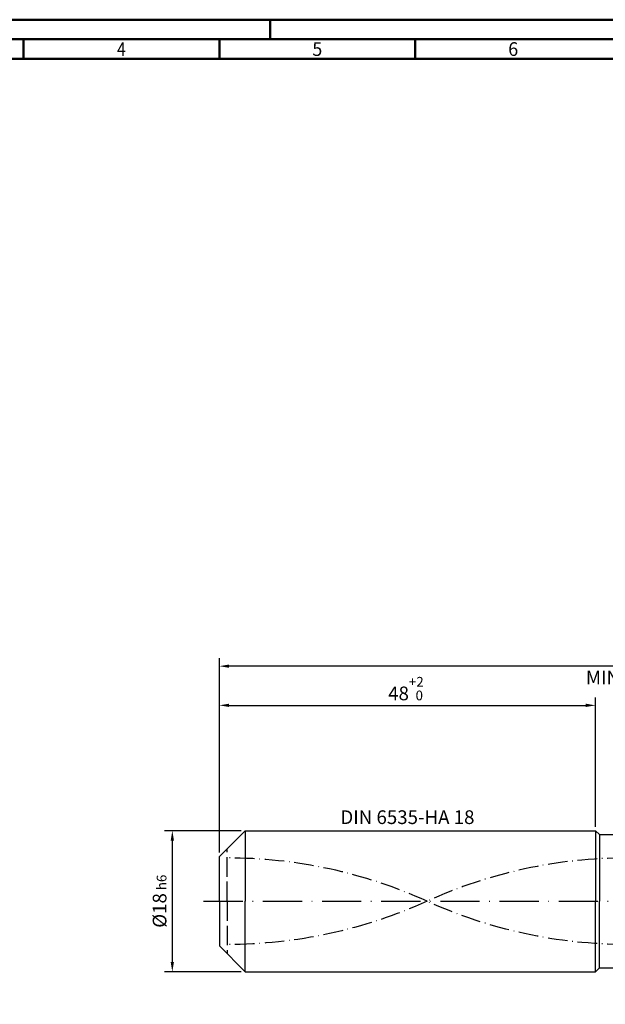
# Model space of a CAD drawing. Units: millimetres. Extents: x -197 to 397, y -196 to 225.
# Drawn here: x -51 to 98, y -26 to 225 of the extents above; entities that cross this region are included whole.
import ezdxf
from ezdxf.enums import TextEntityAlignment as Align

# ---------------------------------------------------------------- set-up
doc = ezdxf.new("R2010")
doc.units = ezdxf.units.MM
for name, pattern in [('GEN3', [6.25, 5, -1.25]), ('GEN7', [15, 10, -2.5, 0, -2.5]), ('GEN7A', [7.5, 5, -1.25, 0, -1.25])]:
    doc.linetypes.add(name, pattern=pattern)
doc.layers.get('0').update_dxf_attribs({"linetype": 'CONTINUOUS'})
doc.layers.get('DEFPOINTS').update_dxf_attribs({"linetype": 'CONTINUOUS'})
for name, color, linetype in [('AM_0', 7, 'CONTINUOUS'), ('AM_3', 6, 'GEN3'), ('AM_5', 3, 'CONTINUOUS'), ('AM_6', 2, 'CONTINUOUS'), ('AM_7', 4, 'GEN7'), ('AM_7A', 4, 'GEN7A')]:
    doc.layers.add(name, color=color, linetype=linetype)
doc.layers.add('AM_BOR', color=7, linetype='CONTINUOUS', lineweight=50)
doc.styles.get("Standard").update_dxf_attribs({"font": 'ISOCP.SHX'})
doc.dimstyles.get("Standard").update_dxf_attribs({"dimtxt": 3.5, "dimasz": 2.5, "dimexe": 2, "dimexo": 1, "dimgap": 1.5, "dimtad": 1, "dimdsep": 46, "dimtxsty": 'STANDARD', "dimcen": -2, "dimclrt": 2, "dimazin": 2, "dimtp": 0.1, "dimtm": 0.1, "dimtfac": 1, "dimtmove": 0, "dimatfit": 3, "dimfxl": 1, "dimarcsym": 0})

# ---------------------------------------------------------------- blocks, each defined once
blk = doc.blocks.new('A2')
at = {"layer": 'AM_BOR', "color": 1}
for p, q in [((210, 415), (210, 420)), ((147, 410), (147, 415)), ((197, 410), (197, 415)), ((247, 410), (247, 415))]:
    blk.add_line(p, q, dxfattribs=at)
for points in [[(0, 0), (594, 0), (594, 420), (0, 420)], [(10, 410), (10, 10), (584, 10), (584, 410)]]:
    blk.add_lwpolyline(points, close=True, dxfattribs=at)
at = {"layer": 'AM_BOR', "color": 7}
blk.add_lwpolyline([(5, 5), (589, 5), (589, 415), (5, 415)], close=True, dxfattribs=at)
at = {"layer": 'AM_BOR', "color": 2}
for s, width, p in [('4', 0.84375, (172, 412.5)), ('5', 0.964286, (222, 412.5)), ('6', 0.964286, (272, 412.5))]:
    blk.add_text(s, height=3.5, dxfattribs=dict(at, width=width)).set_placement(p, align=Align.MIDDLE_CENTER)
blk = doc.blocks.new('MAPAL_FRAME-Model')
blk.add_blockref('A2', (0, 0))
blk = doc.blocks.new('*D45')
at = {"layer": 'AM_5', "color": 0, "lineweight": -2}
for p, q in [((5.6, 18), (-14, 18)), ((-12, 15.5), (-12, -15.5)), ((5.6, -18), (-14, -18))]:
    blk.add_line(p, q, dxfattribs=at)
at = {"layer": 'AM_5', "color": 0}
for points in [[(-11.58, 15.5), (-12.42, 15.5), (-12, 18)], [(-12.42, -15.5), (-11.58, -15.5), (-12, -18)]]:
    blk.add_solid(points, dxfattribs=at)
at = {"layer": 'DEFPOINTS', "color": 0}
for p in [(6.6, 18), (-12, -18), (6.6, -18)]:
    blk.add_point(p, dxfattribs=at)
at = {"layer": 'AM_5', "color": 2, "insert": (-15.25, 0), "char_height": 3.5, "attachment_point": 5, "rotation": 90}
blk.add_mtext('%%c18{}{\\H0.71x;\\C3; h6', dxfattribs=at)
blk = doc.blocks.new('*D46')
at = {"layer": 'AM_5', "color": 0, "lineweight": -2}
for p, q in [((0, 12.4), (0, 52)), ((96, 19), (96, 52)), ((2.5, 50), (93.5, 50))]:
    blk.add_line(p, q, dxfattribs=at)
at = {"layer": 'AM_5', "color": 0}
for points in [[(2.5, 50.42), (2.5, 49.58), (0, 50)], [(93.5, 49.58), (93.5, 50.42), (96, 50)]]:
    blk.add_solid(points, dxfattribs=at)
at = {"layer": 'DEFPOINTS', "color": 0}
for p in [(96, 50), (96, 18), (0, 11.4)]:
    blk.add_point(p, dxfattribs=at)
at = {"layer": 'AM_5', "color": 2, "insert": (48, 54.27), "char_height": 3.5, "attachment_point": 5}
blk.add_mtext('48{}{\\H0.71x;\\C3;\\S+2 ^  0;}', dxfattribs=at)
blk = doc.blocks.new('*D51')
at = {"layer": 'AM_5', "color": 0, "lineweight": -2}
for p, q in [((0, 12.4), (0, 62)), ((246, 1), (246, 62)), ((243.5, 60), (2.5, 60))]:
    blk.add_line(p, q, dxfattribs=at)
at = {"layer": 'AM_5', "color": 0}
for points in [[(2.5, 60.42), (2.5, 59.58), (0, 60)], [(243.5, 59.58), (243.5, 60.42), (246, 60)]]:
    blk.add_solid(points, dxfattribs=at)
at = {"layer": 'DEFPOINTS', "color": 0}
for p in [(0, 60), (0, 11.4), (246, 0)]:
    blk.add_point(p, dxfattribs=at)
at = {"layer": 'AM_5', "color": 2, "insert": (123, 60), "char_height": 3.5, "attachment_point": 5}
blk.add_mtext('123{}{\\H0.71x;\\C3%%p1.5}\\P MIN. REGRIND LENGTH 113', dxfattribs=at)

msp = doc.modelspace()

# ---------------------------------------------------------------- linework, layer by layer
at = {"layer": 'AM_0'}
for p, q in [((0, 11.4), (6.6, 18)), ((6.6, 18), (96, 18)), ((6.6, 18), (6.6, 0)), ((96, 18), (96, 0)), ((96, 18), (97, 17)), ((97, 17), (239.8125, 17)), ((97, 17), (97, 0)), ((0, 0), (0, 11.4))]:
    msp.add_line(p, q, dxfattribs=at)
at = {"layer": 'AM_0', "extrusion": (0, 0, -1)}
for p, q in [((0, 0), (0, -11.4)), ((6.6, -18), (6.6, 0)), ((96, -18), (96, 0)), ((97, -17), (97, 0)), ((0, -11.4), (6.6, -18)), ((96, -18), (97, -17)), ((97, -17), (239.8125, -17)), ((6.6, -18), (96, -18))]:
    msp.add_line(p, q, dxfattribs=at)
at = {"layer": 'AM_3'}
msp.add_line((2, 0), (2, 13.4), dxfattribs=at)
at = {"layer": 'AM_3', "extrusion": (0, 0, -1)}
msp.add_line((2, 0), (2, -13.4), dxfattribs=at)
at = {"layer": 'AM_7'}
msp.add_line((-4, 0), (250, 0), dxfattribs=at)
at = {"layer": 'AM_7A'}
for centre, start, end in [((2, -112.1673), 65.549755, 90), ((104, -112.1673), 90, 114.450245)]:
    msp.add_arc(centre, 123.2173, start, end, dxfattribs=at)
at = {"layer": 'AM_7A', "extrusion": (0, 0, -1)}
for centre, start, end in [((-104, 112.1673), 270, 294.450245), ((-2, 112.1673), 245.549755, 270)]:
    msp.add_arc(centre, 123.2173, start, end, dxfattribs=at)

# ---------------------------------------------------------------- block references
at = {"layer": 'AM_0'}
msp.add_blockref('MAPAL_FRAME-Model', (-197, -195), dxfattribs=at)

# ---------------------------------------------------------------- texts
at = {"layer": 'AM_6', "insert": (48, 21), "char_height": 3.5, "width": 50, "attachment_point": 5}
msp.add_mtext('DIN 6535-HA 18', dxfattribs=at)

# ---------------------------------------------------------------- dimensions: what is measured, and where the dimension line sits
at = {"layer": 'AM_5'}
dim = msp.add_linear_dim(base=(0, 60), p1=(246, 0), p2=(0, 11.4), text='<>{}{\\H0.71x;\\C3%%p1.5}\\X MIN. REGRIND LENGTH 113', dimstyle='STANDARD', override={"dimdec": 3, "dimlfac": 0.5, "dimtp": 0.01}, dxfattribs=at)
dim.commit()
dim.dimension.update_dxf_attribs({"geometry": '*D51', "text_midpoint": (123, 60), "dimtype": 160})
dim = msp.add_linear_dim(base=(96, 50), p1=(0, 11.4), p2=(96, 18), text='<>{}{\\H0.71x;\\C3;\\S+2 ^  0;}', dimstyle='STANDARD', override={"dimdec": 3, "dimlfac": 0.5, "dimtp": 0.01}, dxfattribs=at)
dim.commit()
dim.dimension.update_dxf_attribs({"geometry": '*D46', "text_midpoint": (48, 54.2714)})
dim = msp.add_linear_dim(base=(-12, -18), p1=(6.6, 18), p2=(6.6, -18), angle=90, text='%%c<>{}{\\H0.71x;\\C3; h6', dimstyle='STANDARD', override={"dimdec": 3, "dimlfac": 0.5, "dimtp": 0.01}, dxfattribs=at)
dim.commit()
dim.dimension.update_dxf_attribs({"geometry": '*D45', "text_midpoint": (-15.2536, 0)})

doc.saveas('drawing.dxf')
